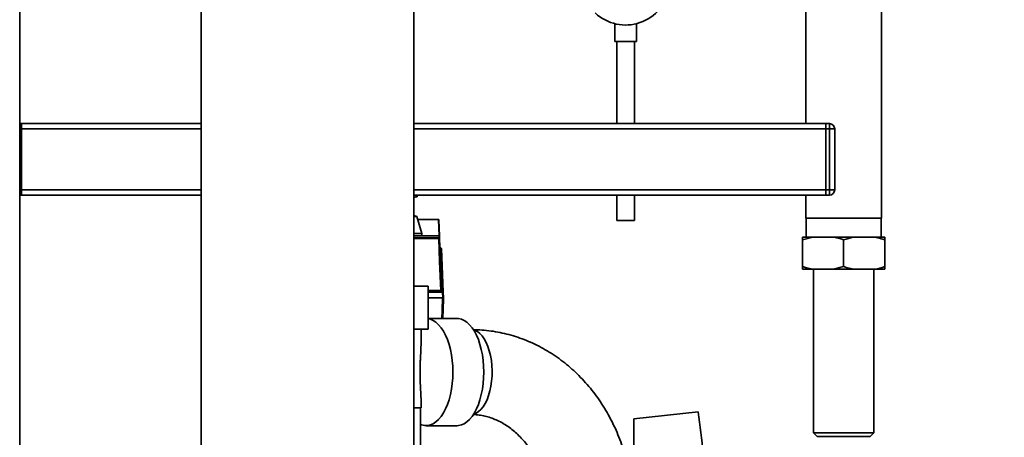
# Paper-space layout 'Blatt1' of a CAD drawing. Units: millimetres. Extents: x 0 to 5940, y 0 to 4200.
# Drawn here: x 2863 to 3414, y 2263 to 2496 of the extents above; entities that cross this region are included whole.
import ezdxf

# ---------------------------------------------------------------- set-up
doc = ezdxf.new("R2010")
doc.units = ezdxf.units.MM
doc.header["$LTSCALE"] = 10
doc.layers.add('1', color=7, linetype='Continuous')
doc.styles.add('SLDTEXTSTYLE0', font='TXT', dxfattribs={"width": 0.605})
doc.dimstyles.new('SLDDIMSTYLE0', dxfattribs={"dimtxt": 35, "dimasz": 25, "dimexe": 0, "dimexo": 0.0625, "dimgap": 8.75, "dimtad": 1, "dimdec": 1, "dimrnd": 1e-09, "dimzin": 4, "dimdsep": 46, "dimtxsty": 'SLDTEXTSTYLE0', "dimsah": 1, "dimcen": 0.09, "dimadec": 0, "dimazin": 1, "dimtfac": 1, "dimtdec": 1, "dimtofl": 0, "dimtmove": 0, "dimatfit": 3, "dimfxl": 1, "dimfrac": 2, "dimtolj": 1, "dimtzin": 12, "dimarcsym": 0})

# ---------------------------------------------------------------- blocks, each defined once
blk = doc.blocks.new('_D_2')
at = {"layer": '1'}
for p, q in [((3403.82, 3534.59), (2622.92, 3534.59)), ((2632.92, 3534.59), (2632.92, 1709.33)), ((2792.92, 1709.33), (2622.92, 1709.33))]:
    blk.add_line(p, q, dxfattribs=at)
for points in [[(2632.92, 3534.59), (2628.92, 3509.59), (2636.92, 3509.59)], [(2632.92, 1709.33), (2636.92, 1734.33), (2628.92, 1734.33)]]:
    blk.add_solid(points, dxfattribs=at)
at = {"layer": '1', "insert": (2587.8, 2529.72), "char_height": 35, "attachment_point": 1, "rotation": 90, "style": 'SLDTEXTSTYLE0'}
blk.add_mtext('ca. 1850', dxfattribs=at)

psp = doc.layouts.new('Blatt1')

# ---------------------------------------------------------------- linework, layer by layer
at = {"color": 7, "linetype": 'Continuous', "lineweight": 35}
for p, q in [((2862.92, 1959.33), (2862.92, 2779.33)), ((3302.72, 2605.33), (3302.72, 2438.33)), ((3345.12, 2385.33), (3345.12, 2605.33)), ((2964.42, 2026.33), (2964.42, 2531.33)), ((3083.42, 2531.33), (3083.42, 2026.33)), ((3195.92, 2494.21), (3195.92, 2484.21)), ((3207.92, 2484.21), (3207.92, 2494.21)), ((3207.92, 2484.21), (3195.92, 2484.21)), ((3196.92, 2484.21), (3196.92, 2438.33)), ((3206.92, 2438.33), (3206.92, 2484.21)), ((2863.92, 2438.33), (2862.92, 2438.33)), ((2964.42, 2438.33), (2863.92, 2438.33)), ((2863.92, 2435.33), (2863.92, 2438.33)), ((3313.92, 2438.33), (3083.42, 2438.33)), ((3313.92, 2435.33), (3313.92, 2438.33)), ((3313.92, 2438.33), (3315.92, 2438.33)), ((3315.92, 2435.33), (3315.92, 2438.33)), ((2863.92, 2435.33), (2862.92, 2435.33)), ((2863.92, 2401.33), (2863.92, 2435.33)), ((2964.42, 2435.33), (2863.92, 2435.33)), ((3313.92, 2435.33), (3083.42, 2435.33)), ((3313.92, 2435.33), (3313.92, 2401.33)), ((3315.92, 2435.33), (3313.92, 2435.33)), ((3315.92, 2401.33), (3315.92, 2435.33)), ((3318.92, 2435.33), (3315.92, 2435.33)), ((3318.92, 2435.33), (3318.92, 2401.33)), ((2863.92, 2401.33), (2862.92, 2401.33)), ((2863.92, 2398.33), (2862.92, 2398.33)), ((2863.92, 2398.33), (2863.92, 2401.33)), ((2964.42, 2401.33), (2863.92, 2401.33)), ((2964.42, 2398.33), (2863.92, 2398.33)), ((3313.92, 2401.33), (3083.42, 2401.33)), ((3313.92, 2398.33), (3083.42, 2398.33)), ((3083.42, 2397.17), (3085.19, 2397.36)), ((3085.02, 2397.35), (3084.98, 2398.33)), ((3085.02, 2397.35), (3084.98, 2398.33)), ((3085.13, 2398.33), (3085.19, 2397.36)), ((3196.92, 2398.33), (3196.92, 2384.21)), ((3206.92, 2384.21), (3206.92, 2398.33)), ((3302.72, 2398.33), (3302.72, 2385.33)), ((3313.92, 2398.33), (3313.92, 2401.33)), ((3313.92, 2401.33), (3315.92, 2401.33)), ((3315.92, 2398.33), (3313.92, 2398.33)), ((3315.92, 2398.33), (3315.92, 2401.33)), ((3318.92, 2401.33), (3315.92, 2401.33)), ((3085.1, 2386.34), (3083.42, 2386.92)), ((3085.1, 2386.34), (3083.42, 2386.34)), ((3087.83, 2376.83), (3085.1, 2386.34)), ((3085.59, 2384.63), (3097.2, 2384.63)), ((3097.51, 2375.63), (3097.2, 2384.63)), ((3097.2, 2384.63), (3097.2, 2384.63)), ((3097.4, 2384.43), (3097.71, 2375.43)), ((3206.92, 2384.21), (3196.92, 2384.21)), ((3302.72, 2385.33), (3345.12, 2385.33)), ((3302.96, 2385.33), (3302.96, 2374.83)), ((3344.87, 2374.83), (3344.87, 2385.33)), ((3087.83, 2376.83), (3083.42, 2376.83)), ((3097.51, 2375.63), (3083.42, 2375.63)), ((3087.85, 2375.63), (3087.83, 2376.83)), ((3097.52, 2375.63), (3097.51, 2375.63)), ((3097.58, 2374.48), (3097.52, 2375.63)), ((3306.6, 2374.83), (3300.92, 2373.33)), ((3306.6, 2374.83), (3300.92, 2374.83)), ((3318.23, 2374.83), (3306.6, 2374.83)), ((3329.6, 2374.83), (3318.23, 2374.83)), ((3341.23, 2374.83), (3329.6, 2374.83)), ((3346.92, 2374.83), (3341.23, 2374.83)), ((3346.92, 2374.83), (3346.92, 2373.33)), ((3083.42, 2374.48), (3097.58, 2374.48)), ((3083.42, 2374.14), (3097.37, 2374.14)), ((3097.39, 2373.99), (3083.42, 2373.99)), ((3097.75, 2374.31), (3097.76, 2374.17)), ((3097.76, 2374.17), (3098.78, 2344.96)), ((3098.96, 2368.39), (3097.92, 2369.43)), ((3300.92, 2358.33), (3300.92, 2373.33)), ((3323.92, 2358.33), (3323.92, 2373.33)), ((3346.92, 2358.33), (3346.92, 2373.33)), ((3098.96, 2368.39), (3099.81, 2343.93)), ((3300.92, 2356.83), (3300.92, 2358.33)), ((3318.23, 2356.83), (3323.92, 2358.33)), ((3306.6, 2356.83), (3300.92, 2356.83)), ((3318.23, 2356.83), (3306.6, 2356.83)), ((3307.07, 2356.83), (3307.07, 2265.33)), ((3329.6, 2356.83), (3318.23, 2356.83)), ((3341.23, 2356.83), (3329.6, 2356.83)), ((3340.77, 2265.33), (3340.77, 2356.83)), ((3346.92, 2356.83), (3341.23, 2356.83)), ((3083.42, 2347.33), (3091.42, 2347.33)), ((3091.42, 2323.33), (3091.42, 2347.33)), ((3091.42, 2344.96), (3098.41, 2344.96)), ((3099.45, 2343.93), (3091.42, 2343.93)), ((3098.78, 2344.96), (3099.81, 2343.93)), ((3099.55, 2340.93), (3099.45, 2343.93)), ((3099.81, 2343.93), (3099.92, 2340.93)), ((3099.43, 2340.93), (3091.42, 2340.93)), ((3099.92, 2340.13), (3099.54, 2329.33)), ((3107.55, 2329.33), (3091.42, 2329.33)), ((3083.42, 2323.33), (3091.42, 2323.33)), ((3087.42, 2315.16), (3087.42, 2323.33)), ((3087.42, 2279.33), (3087.42, 2283.5)), ((3087.42, 2279.33), (3083.42, 2279.33)), ((3087.18, 2279.33), (3087.18, 2257.33)), ((3242.51, 2276.99), (3206.59, 2273.25)), ((3206.59, 2273.25), (3206.54, 2217.13)), ((3090.23, 2269.33), (3107.55, 2269.33)), ((3307.07, 2265.33), (3309.07, 2263.33)), ((3307.07, 2265.33), (3309.33, 2265.33)), ((3309.33, 2265.33), (3340.77, 2265.33)), ((3338.77, 2263.33), (3340.77, 2265.33)), ((3309.07, 2263.33), (3311.06, 2263.33)), ((3311.06, 2263.33), (3338.77, 2263.33))]:
    psp.add_line(p, q, dxfattribs=at)
at = {"color": 7, "linetype": 'Continuous', "lineweight": 35, "flags": 128}
for points in [[(3098.41, 2344.96), (3097.84, 2361.22), (3097.39, 2373.99)], [(3099.45, 2343.93), (3099.32, 2344.06), (3099.19, 2344.19), (3099.06, 2344.32), (3098.93, 2344.44), (3098.8, 2344.57), (3098.67, 2344.7), (3098.54, 2344.83), (3098.41, 2344.96)], [(3099.02, 2329.33), (3099.18, 2333.82), (3099.43, 2340.93)], [(3099.43, 2340.93), (3099.46, 2340.93), (3099.49, 2340.93), (3099.51, 2340.93), (3099.54, 2340.93), (3099.56, 2340.93), (3099.59, 2340.93), (3099.61, 2340.93), (3099.64, 2340.93)], [(3105.23, 2299.33), (3105.14, 2302.57), (3104.88, 2305.78), (3104.44, 2308.91), (3103.84, 2311.92), (3103.08, 2314.79), (3102.17, 2317.48), (3101.12, 2319.96), (3099.94, 2322.19), (3098.65, 2324.16), (3097.26, 2325.83), (3095.78, 2327.2), (3094.24, 2328.23), (3092.66, 2328.93), (3091.42, 2329.23)], [(3122.55, 2299.33), (3122.46, 2302.57), (3122.2, 2305.78), (3121.76, 2308.91), (3121.16, 2311.92), (3120.4, 2314.79), (3119.49, 2317.48), (3118.44, 2319.96), (3117.26, 2322.19), (3115.97, 2324.16), (3114.58, 2325.83), (3113.1, 2327.2), (3111.56, 2328.23), (3109.98, 2328.93), (3108.36, 2329.28), (3107.55, 2329.33)], [(3116.83, 2275.76), (3118.24, 2276.29), (3119.63, 2277.18), (3120.96, 2278.4), (3122.21, 2279.94), (3123.34, 2281.77), (3124.36, 2283.87), (3125.24, 2286.21), (3125.97, 2288.74), (3126.54, 2291.43), (3126.94, 2294.25), (3127.17, 2297.13), (3127.21, 2300.06), (3127.08, 2302.97), (3126.77, 2305.83), (3126.28, 2308.58), (3125.63, 2311.2), (3124.82, 2313.64), (3123.87, 2315.86), (3122.79, 2317.83), (3121.6, 2319.52), (3120.31, 2320.9), (3118.94, 2321.96), (3117.53, 2322.67), (3116.83, 2322.89)], [(3087.18, 2269.95), (3087.8, 2269.72), (3089.42, 2269.37), (3091.04, 2269.37), (3092.66, 2269.72), (3094.24, 2270.42), (3095.78, 2271.46), (3097.26, 2272.82), (3098.65, 2274.5), (3099.94, 2276.46), (3101.12, 2278.7), (3102.17, 2281.17), (3103.08, 2283.86), (3103.84, 2286.73), (3104.44, 2289.75), (3104.88, 2292.88), (3105.14, 2296.08), (3105.23, 2299.33)], [(3107.55, 2269.33), (3108.36, 2269.37), (3109.98, 2269.72), (3111.56, 2270.42), (3113.1, 2271.46), (3114.58, 2272.82), (3115.97, 2274.5), (3117.26, 2276.46), (3118.44, 2278.7), (3119.49, 2281.17), (3120.4, 2283.86), (3121.16, 2286.73), (3121.76, 2289.75), (3122.2, 2292.88), (3122.46, 2296.08), (3122.55, 2299.33)]]:
    psp.add_lwpolyline(points, dxfattribs=at)
at = {"color": 7, "linetype": 'Continuous', "lineweight": 35}
for centre, radius, start, end in [((3201.92, 2518.33), 24.85, 226.8341, 350.737), ((3315.92, 2435.33), 3, 0, 90), ((3315.92, 2401.33), 3, 270, 0), ((3096.82, 2374), 0.566, 359.5208, 14.1521), ((3081.31, 2373.33), 16.3, 3.5242, 4.0551), ((3097.57, 2374.29), 0.186, 4.7909, 87.102), ((3097.58, 2374.15), 0.179, 6.4973, 87.8955)]:
    psp.add_arc(centre, radius, start, end, dxfattribs=at)
psp.add_ellipse((2588.93, 2187.57), major_axis=(466.75, 466.18), ratio=1, start_param=5.564011, end_param=5.634358, dxfattribs=at)
for points, knots in [([(3084.95, 2397.34), (3084.92, 2397.34), (3084.81, 2397.33), (3084.22, 2397.28), (3083.57, 2397.22), (3083.42, 2397.21)], [0, 0, 0, 0, 0.180825, 0.809305, 1, 1, 1, 1]), ([(3097.2, 2384.63), (3097.22, 2384.62), (3097.27, 2384.62), (3097.34, 2384.58), (3097.39, 2384.51), (3097.4, 2384.46), (3097.4, 2384.43)], [0, 0, 0, 0, 0.234292, 0.486894, 0.753201, 1, 1, 1, 1]), ([(3097.52, 2375.63), (3097.55, 2375.62), (3097.59, 2375.62), (3097.66, 2375.57), (3097.7, 2375.51), (3097.71, 2375.46), (3097.71, 2375.43)], [0, 0, 0, 0, 0.229876, 0.475161, 0.747603, 1, 1, 1, 1]), ([(3097.71, 2375.43), (3097.72, 2375.27), (3097.73, 2375.05), (3097.74, 2374.64), (3097.75, 2374.53)], [0, 0, 0, 0, 0.742285, 1, 1, 1, 1]), ([(3300.92, 2373.33), (3300.92, 2373.56), (3300.92, 2374.16), (3300.92, 2374.57), (3300.92, 2374.83)], [0, 0, 0, 0, 0.3858145, 1, 1, 1, 1]), ([(3323.92, 2373.33), (3323.2, 2373.56), (3321.32, 2374.16), (3319.41, 2374.57), (3318.23, 2374.83)], [0, 0, 0, 0, 0.385815, 1, 1, 1, 1]), ([(3329.6, 2374.83), (3329.53, 2374.81), (3327.62, 2374.45), (3325.73, 2373.88), (3323.92, 2373.33)], [0, 0, 0, 0, 0.03596, 1, 1, 1, 1]), ([(3346.92, 2373.33), (3345.58, 2373.74), (3343.7, 2374.33), (3341.79, 2374.72), (3341.23, 2374.83)], [0, 0, 0, 0, 0.7117844, 1, 1, 1, 1]), ([(3097.37, 2374.14), (3097.39, 2374.14), (3097.43, 2374.14), (3097.47, 2374.15), (3097.51, 2374.18), (3097.55, 2374.21), (3097.58, 2374.27), (3097.59, 2374.31), (3097.59, 2374.33)], [0, 0, 0, 0, 0.1175479, 0.2355906, 0.361486, 0.5013594, 0.7432904, 1, 1, 1, 1]), ([(3097.76, 2374.17), (3097.75, 2374.15), (3097.75, 2374.11), (3097.68, 2374.05), (3097.58, 2374.01), (3097.48, 2374), (3097.42, 2373.99), (3097.39, 2373.99)], [0, 0, 0, 0, 0.2361252, 0.4823655, 0.7329513, 0.8629957, 1, 1, 1, 1]), ([(3300.92, 2358.33), (3301.64, 2358.09), (3303.52, 2357.49), (3305.43, 2357.08), (3306.6, 2356.83)], [0, 0, 0, 0, 0.385815, 1, 1, 1, 1]), ([(3323.92, 2358.33), (3325.26, 2357.91), (3327.13, 2357.32), (3329.05, 2356.94), (3329.6, 2356.83)], [0, 0, 0, 0, 0.7117844, 1, 1, 1, 1]), ([(3341.23, 2356.83), (3341.3, 2356.84), (3343.22, 2357.2), (3345.1, 2357.77), (3346.92, 2358.33)], [0, 0, 0, 0, 0.03596, 1, 1, 1, 1]), ([(3346.92, 2358.33), (3346.92, 2358.09), (3346.92, 2357.49), (3346.92, 2357.08), (3346.92, 2356.83)], [0, 0, 0, 0, 0.385815, 1, 1, 1, 1]), ([(3098.41, 2344.96), (3098.46, 2344.96), (3098.57, 2344.97), (3098.69, 2344.97), (3098.76, 2344.97), (3098.77, 2344.96), (3098.78, 2344.96)], [0, 0, 0, 0, 0.259957, 0.519836, 0.780097, 1, 1, 1, 1]), ([(3098.41, 2344.96), (3098.41, 2344.96), (3098.41, 2344.96), (3098.41, 2344.96), (3098.41, 2344.96)], [0, 0, 0, 0, 0.5600001, 1, 1, 1, 1]), ([(3099.45, 2343.93), (3099.45, 2343.93), (3099.45, 2343.93), (3099.45, 2343.93), (3099.45, 2343.93)], [0, 0, 0, 0, 0.56, 1, 1, 1, 1]), ([(3099.81, 2343.93), (3099.81, 2343.93), (3099.8, 2343.93), (3099.71, 2343.93), (3099.59, 2343.93), (3099.49, 2343.93), (3099.45, 2343.93)], [0, 0, 0, 0, 0.261024, 0.52197, 0.783287, 1, 1, 1, 1]), ([(3099.81, 2343.93), (3099.81, 2343.93), (3099.81, 2343.93), (3099.81, 2343.93), (3099.81, 2343.93)], [0, 0, 0, 0, 0.56, 1, 1, 1, 1]), ([(3099.92, 2340.93), (3099.91, 2340.93), (3099.9, 2340.93), (3099.82, 2340.93), (3099.71, 2340.93), (3099.64, 2340.93)], [0, 0, 0, 0, 0.280807, 0.561535, 1, 1, 1, 1]), ([(3099.92, 2340.13), (3099.92, 2340.13), (3099.92, 2340.14), (3099.92, 2340.19), (3099.91, 2340.29), (3099.9, 2340.55), (3099.9, 2340.77), (3099.89, 2340.93)], [0, 0, 0, 0, 0.04664, 0.09585, 0.206195, 0.46631, 1, 1, 1, 1]), ([(3205.78, 2222.33), (3205.77, 2223.42), (3205.74, 2226.41), (3205.47, 2231.3), (3204.87, 2236.96), (3203.99, 2242.57), (3202.83, 2248.12), (3201.38, 2253.59), (3199.66, 2258.96), (3197.67, 2264.22), (3195.42, 2269.34), (3192.9, 2274.32), (3190.14, 2279.12), (3187.14, 2283.75), (3183.9, 2288.18), (3180.45, 2292.4), (3176.78, 2296.39), (3172.92, 2300.15), (3168.88, 2303.65), (3164.66, 2306.89), (3160.29, 2309.86), (3155.78, 2312.54), (3151.14, 2314.93), (3146.39, 2317.03), (3141.55, 2318.82), (3136.63, 2320.31), (3131.65, 2321.49), (3126.62, 2322.35), (3121.64, 2322.88), (3118.3, 2323.05), (3116.66, 2323.06), (3116.61, 2323.07)], [0, 0, 0, 0, 0.021225, 0.057971, 0.094726, 0.131484, 0.168242, 0.204997, 0.241743, 0.278477, 0.315192, 0.351882, 0.388541, 0.42516, 0.461732, 0.498248, 0.534701, 0.571081, 0.607382, 0.643597, 0.679721, 0.715752, 0.751688, 0.78753, 0.823283, 0.858951, 0.894542, 0.930067, 0.965538, 0.999076, 1, 1, 1, 1]), ([(3087.41, 2315.16), (3087.41, 2314.9), (3087.42, 2314.08), (3087.36, 2312.59), (3087.27, 2310.72), (3087.16, 2308.76), (3087.05, 2306.74), (3086.95, 2304.64), (3086.88, 2302.5), (3086.84, 2300.35), (3086.84, 2298.18), (3086.88, 2296), (3086.96, 2293.9), (3087.05, 2291.92), (3087.16, 2290.04), (3087.26, 2288.2), (3087.35, 2286.37), (3087.41, 2284.79), (3087.41, 2283.86), (3087.41, 2283.5)], [0, 0, 0, 0, 0.029122, 0.091895, 0.155077, 0.217216, 0.279754, 0.343616, 0.407975, 0.470119, 0.532773, 0.597046, 0.661869, 0.719552, 0.777582, 0.836641, 0.896035, 0.959854, 1, 1, 1, 1]), ([(3116.61, 2275.55), (3116.63, 2275.55), (3117.74, 2275.53), (3119.94, 2275.31), (3123.19, 2274.72), (3126.39, 2273.81), (3129.51, 2272.6), (3132.55, 2271.1), (3135.48, 2269.33), (3138.29, 2267.29), (3140.96, 2265), (3143.48, 2262.48), (3145.85, 2259.73), (3148.04, 2256.77), (3150.05, 2253.61), (3151.87, 2250.27), (3153.47, 2246.78), (3154.87, 2243.14), (3156.03, 2239.38), (3156.96, 2235.52), (3157.66, 2231.58), (3158.11, 2227.59), (3158.27, 2224.5), (3158.28, 2222.74), (3158.28, 2222.33)], [0, 0, 0, 0, 0.000895, 0.054466, 0.107875, 0.160817, 0.213091, 0.264602, 0.315344, 0.365373, 0.414773, 0.463639, 0.512065, 0.560136, 0.607925, 0.655494, 0.702894, 0.750165, 0.797338, 0.844438, 0.891483, 0.938487, 0.98546, 1, 1, 1, 1])]:
    psp.add_open_spline(points, degree=3, knots=knots, dxfattribs=at)

# ---------------------------------------------------------------- dimensions: what is measured, and where the dimension line sits
at = {"layer": '1'}
dim = psp.add_linear_dim(base=(2632.92, 1709.33), p1=(3413.82, 3534.59), p2=(2802.92, 1709.33), angle=90, dimstyle='SLDDIMSTYLE0', dxfattribs=at)
dim.commit()
dim.dimension.update_dxf_attribs({"geometry": '_D_2', "text_midpoint": (2632.92, 2621.96), "dimtype": 160})

doc.saveas('drawing.dxf')
